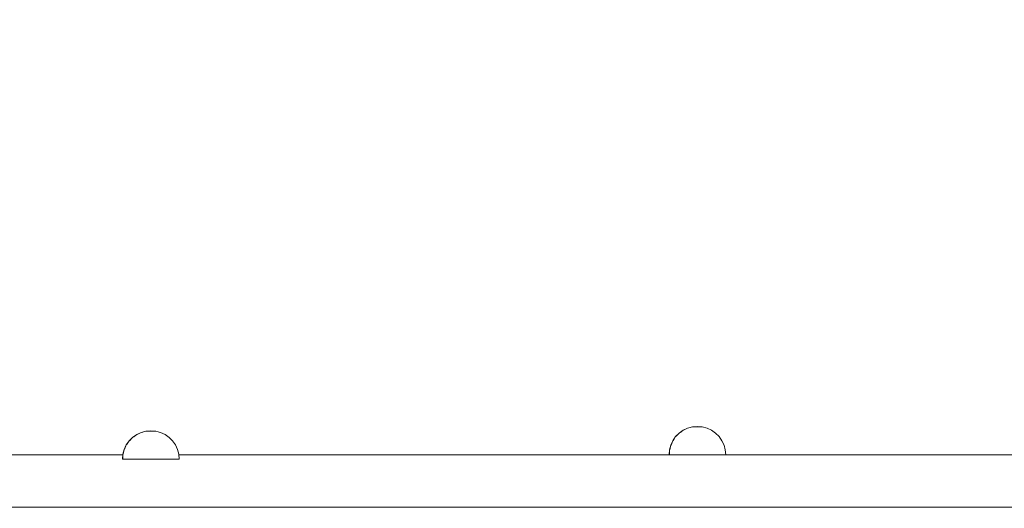
# Model space of a CAD drawing. Units: millimetres. Extents: x 36742 to 49720, y -20836 to -5704.
# Drawn here: x 45169 to 45620, y -7985 to -7761 of the extents above; entities that cross this region are included whole.
import ezdxf

# ---------------------------------------------------------------- set-up
doc = ezdxf.new("R2010")
doc.units = ezdxf.units.MM
doc.header["$MEASUREMENT"] = 0
doc.linetypes.add('Wipeout_Contour', pattern=[1000, 0, -1000])
doc.layers.add('0_Pen_No__2', color=7, linetype='Continuous', lineweight=5, true_color=0x747474)
doc.layers.add('0_Pen_No__4', color=7, linetype='Continuous', lineweight=5, true_color=0x783c00)
doc.layers.add('A-DIMS', color=7, linetype='Continuous')
doc.layers.add('A-DIMS_Pen_No__1', color=7, linetype='Continuous', lineweight=30)
doc.styles.add('GENERATED_STYLE_1', font='Tahoma_1.ttf')
doc.dimstyles.new('GENERATED_STYLE__1', dxfattribs={"dimtxt": 200, "dimasz": 95, "dimexe": 0.18, "dimexo": 10000, "dimgap": 0.09, "dimtad": 1, "dimtih": 1, "dimtoh": 1, "dimdec": 0, "dimzin": 0, "dimdsep": 46, "dimtxsty": 'GENERATED_STYLE_1', "dimblk": 'ARROWHEAD_6', "dimblk1": 'ARROWHEAD_6', "dimblk2": 'ARROWHEAD_6', "dimcen": 0.09, "dimclrd": 7, "dimclre": 7, "dimclrt": 7, "dimadec": 0, "dimazin": 0, "dimtfac": 1, "dimtdec": 4, "dimtmove": 0, "dimatfit": 3, "dimfxl": 0, "dimtolj": 1, "dimtzin": 0, "dimarcsym": 0})

# ---------------------------------------------------------------- blocks, each defined once
blk = doc.blocks.new('TS3_metals')
at = {"layer": '0_Pen_No__2', "linetype": 'Continuous'}
for p, q in [((21, 1996), (21, 4)), ((45, 1996), (45, 4))]:
    blk.add_line(p, q, dxfattribs=at)
blk = doc.blocks.new('Semisphere 12')
at = {"color": 254, "linetype": 'Wipeout_Contour', "lineweight": 0, "ltscale": 39.124852}
blk.add_wipeout([(-12.8, 0), (-13, 0), (-12.8, -0.39)], dxfattribs=at)
at = {"color": 254, "linetype": 'Wipeout_Contour', "lineweight": 0, "ltscale": 39.124125}
blk.add_wipeout([(-12.8, 0.39), (-13, 0), (-12.8, 0)], dxfattribs=at)
at = {"color": 254, "linetype": 'Wipeout_Contour', "lineweight": 0, "ltscale": 39.137885}
blk.add_wipeout([(-12.8, 0.77), (-13, 0), (-12.8, 0.39)], dxfattribs=at)
at = {"color": 254, "linetype": 'Wipeout_Contour', "lineweight": 0, "ltscale": 39.182995}
blk.add_wipeout([(-12.8, 1.13), (-13, 0), (-12.8, 0.77)], dxfattribs=at)
at = {"color": 254, "linetype": 'Wipeout_Contour', "lineweight": 0, "ltscale": 39.243903}
blk.add_wipeout([(-12.8, 1.45), (-13, 0), (-12.8, 1.13)], dxfattribs=at)
at = {"color": 254, "linetype": 'Wipeout_Contour', "lineweight": 0, "ltscale": 39.31284}
blk.add_wipeout([(-12.8, 1.73), (-13, 0), (-12.8, 1.45)], dxfattribs=at)
at = {"color": 254, "linetype": 'Wipeout_Contour', "lineweight": 0, "ltscale": 39.381721}
blk.add_wipeout([(-12.8, 1.95), (-13, 0), (-12.8, 1.73)], dxfattribs=at)
at = {"color": 254, "linetype": 'Wipeout_Contour', "lineweight": 0, "ltscale": 39.442593}
blk.add_wipeout([(-12.8, 2.12), (-13, 0), (-12.8, 1.95)], dxfattribs=at)
at = {"color": 254, "linetype": 'Wipeout_Contour', "lineweight": 0, "ltscale": 39.488533}
blk.add_wipeout([(-12.8, 2.22), (-13, 0), (-12.8, 2.12)], dxfattribs=at)
at = {"color": 254, "linetype": 'Wipeout_Contour', "lineweight": 0, "ltscale": 39.514458}
blk.add_wipeout([(-12.8, 2.26), (-13, 0), (-12.8, 2.22)], dxfattribs=at)
at = {"color": 254, "linetype": 'Wipeout_Contour', "lineweight": 0, "ltscale": 39.514053}
blk.add_wipeout([(-12.8, -2.22), (-13, 0), (-12.8, -2.26)], dxfattribs=at)
at = {"color": 254, "linetype": 'Wipeout_Contour', "lineweight": 0, "ltscale": 39.487379}
blk.add_wipeout([(-12.8, -2.12), (-13, 0), (-12.8, -2.22)], dxfattribs=at)
at = {"color": 254, "linetype": 'Wipeout_Contour', "lineweight": 0, "ltscale": 39.440866}
blk.add_wipeout([(-12.8, -1.95), (-13, 0), (-12.8, -2.12)], dxfattribs=at)
at = {"color": 254, "linetype": 'Wipeout_Contour', "lineweight": 0, "ltscale": 39.379685}
blk.add_wipeout([(-12.8, -1.73), (-13, 0), (-12.8, -1.95)], dxfattribs=at)
at = {"color": 254, "linetype": 'Wipeout_Contour', "lineweight": 0, "ltscale": 39.310808}
blk.add_wipeout([(-12.8, -1.45), (-13, 0), (-12.8, -1.73)], dxfattribs=at)
at = {"color": 254, "linetype": 'Wipeout_Contour', "lineweight": 0, "ltscale": 39.242194}
blk.add_wipeout([(-12.8, -1.13), (-13, 0), (-12.8, -1.45)], dxfattribs=at)
at = {"color": 254, "linetype": 'Wipeout_Contour', "lineweight": 0, "ltscale": 39.181883}
blk.add_wipeout([(-12.8, -0.77), (-13, 0), (-12.8, -1.13)], dxfattribs=at)
at = {"color": 254, "linetype": 'Wipeout_Contour', "lineweight": 0, "ltscale": 39.137568}
blk.add_wipeout([(-12.8, -0.39), (-13, 0), (-12.8, -0.77)], dxfattribs=at)
at = {"color": 254, "linetype": 'Wipeout_Contour', "lineweight": 0, "ltscale": 50.08046}
blk.add_wipeout([(-12.22, 0), (-12.8, 0), (-12.8, -0.39), (-12.22, -0.77)], dxfattribs=at)
at = {"color": 254, "linetype": 'Wipeout_Contour', "lineweight": 0, "ltscale": 50.082626}
blk.add_wipeout([(-12.8, 0.39), (-12.8, 0), (-12.22, 0), (-12.22, 0.77)], dxfattribs=at)
at = {"color": 254, "linetype": 'Wipeout_Contour', "lineweight": 0, "ltscale": 50.183832}
blk.add_wipeout([(-12.8, 0.77), (-12.8, 0.39), (-12.22, 0.77), (-12.22, 1.52)], dxfattribs=at)
at = {"color": 254, "linetype": 'Wipeout_Contour', "lineweight": 0, "ltscale": 51.984525}
blk.add_wipeout([(-12.22, -4.38), (-12.8, -2.22), (-12.8, -2.26), (-12.22, -4.45)], dxfattribs=at)
at = {"color": 254, "linetype": 'Wipeout_Contour', "lineweight": 0, "ltscale": 50.400227}
blk.add_wipeout([(-12.8, 1.13), (-12.8, 0.77), (-12.22, 1.52), (-12.22, 2.22)], dxfattribs=at)
at = {"color": 254, "linetype": 'Wipeout_Contour', "lineweight": 0, "ltscale": 51.861214}
blk.add_wipeout([(-12.22, -4.18), (-12.8, -2.12), (-12.8, -2.22), (-12.22, -4.38)], dxfattribs=at)
at = {"color": 254, "linetype": 'Wipeout_Contour', "lineweight": 0, "ltscale": 50.694819}
blk.add_wipeout([(-12.8, 1.45), (-12.8, 1.13), (-12.22, 2.22), (-12.22, 2.86)], dxfattribs=at)
at = {"color": 254, "linetype": 'Wipeout_Contour', "lineweight": 0, "ltscale": 51.640314}
blk.add_wipeout([(-12.22, -3.85), (-12.8, -1.95), (-12.8, -2.12), (-12.22, -4.18)], dxfattribs=at)
at = {"color": 254, "linetype": 'Wipeout_Contour', "lineweight": 0, "ltscale": 51.028772}
blk.add_wipeout([(-12.8, 1.73), (-12.8, 1.45), (-12.22, 2.86), (-12.22, 3.41)], dxfattribs=at)
at = {"color": 254, "linetype": 'Wipeout_Contour', "lineweight": 0, "ltscale": 51.346251}
blk.add_wipeout([(-12.22, -3.41), (-12.8, -1.73), (-12.8, -1.95), (-12.22, -3.85)], dxfattribs=at)
at = {"color": 254, "linetype": 'Wipeout_Contour', "lineweight": 0, "ltscale": 51.360973}
blk.add_wipeout([(-12.22, 3.85), (-12.8, 1.95), (-12.8, 1.73), (-12.22, 3.41)], dxfattribs=at)
at = {"color": 254, "linetype": 'Wipeout_Contour', "lineweight": 0, "ltscale": 51.012737}
blk.add_wipeout([(-12.8, -1.45), (-12.8, -1.73), (-12.22, -3.41), (-12.22, -2.86)], dxfattribs=at)
at = {"color": 254, "linetype": 'Wipeout_Contour', "lineweight": 0, "ltscale": 51.652108}
blk.add_wipeout([(-12.22, 4.18), (-12.8, 2.12), (-12.8, 1.95), (-12.22, 3.85)], dxfattribs=at)
at = {"color": 254, "linetype": 'Wipeout_Contour', "lineweight": 0, "ltscale": 50.679336}
blk.add_wipeout([(-12.22, -2.22), (-12.8, -1.13), (-12.8, -1.45), (-12.22, -2.86)], dxfattribs=at)
at = {"color": 254, "linetype": 'Wipeout_Contour', "lineweight": 0, "ltscale": 51.868837}
blk.add_wipeout([(-12.22, 4.38), (-12.8, 2.22), (-12.8, 2.12), (-12.22, 4.18)], dxfattribs=at)
at = {"color": 254, "linetype": 'Wipeout_Contour', "lineweight": 0, "ltscale": 50.387242}
blk.add_wipeout([(-12.8, -0.77), (-12.8, -1.13), (-12.22, -2.22), (-12.22, -1.52)], dxfattribs=at)
at = {"color": 254, "linetype": 'Wipeout_Contour', "lineweight": 0, "ltscale": 51.987171}
blk.add_wipeout([(-12.22, 4.45), (-12.8, 2.26), (-12.8, 2.22), (-12.22, 4.38)], dxfattribs=at)
at = {"color": 254, "linetype": 'Wipeout_Contour', "lineweight": 0, "ltscale": 50.17523}
blk.add_wipeout([(-12.8, -0.39), (-12.8, -0.77), (-12.22, -1.52), (-12.22, -0.77)], dxfattribs=at)
at = {"color": 254, "linetype": 'Wipeout_Contour', "lineweight": 0, "ltscale": 51.926568}
blk.add_wipeout([(-11.26, -6.4), (-12.22, -4.38), (-12.22, -4.45), (-11.26, -6.5)], dxfattribs=at)
at = {"color": 254, "linetype": 'Wipeout_Contour', "lineweight": 0, "ltscale": 47.041993}
blk.add_wipeout([(-11.26, 0), (-12.22, 0), (-12.22, -0.77), (-11.26, -1.13)], dxfattribs=at)
at = {"color": 254, "linetype": 'Wipeout_Contour', "lineweight": 0, "ltscale": 51.626846}
blk.add_wipeout([(-11.26, -6.11), (-12.22, -4.18), (-12.22, -4.38), (-11.26, -6.4)], dxfattribs=at)
at = {"color": 254, "linetype": 'Wipeout_Contour', "lineweight": 0, "ltscale": 47.052076}
blk.add_wipeout([(-11.26, 1.13), (-12.22, 0.77), (-12.22, 0), (-11.26, 0)], dxfattribs=at)
at = {"color": 254, "linetype": 'Wipeout_Contour', "lineweight": 0, "ltscale": 51.079364}
blk.add_wipeout([(-12.22, -3.85), (-12.22, -4.18), (-11.26, -6.11), (-11.26, -5.63)], dxfattribs=at)
at = {"color": 254, "linetype": 'Wipeout_Contour', "lineweight": 0, "ltscale": 47.346382}
blk.add_wipeout([(-11.26, 2.22), (-12.22, 1.52), (-12.22, 0.77), (-11.26, 1.13)], dxfattribs=at)
at = {"color": 254, "linetype": 'Wipeout_Contour', "lineweight": 0, "ltscale": 50.341287}
blk.add_wipeout([(-12.22, -3.85), (-11.26, -5.63), (-11.26, -4.98), (-12.22, -3.41)], dxfattribs=at)
at = {"color": 254, "linetype": 'Wipeout_Contour', "lineweight": 0, "ltscale": 47.919136}
blk.add_wipeout([(-11.26, 3.25), (-12.22, 2.22), (-12.22, 1.52), (-11.26, 2.22)], dxfattribs=at)
at = {"color": 254, "linetype": 'Wipeout_Contour', "lineweight": 0, "ltscale": 49.494052}
blk.add_wipeout([(-11.26, -4.18), (-12.22, -2.86), (-12.22, -3.41), (-11.26, -4.98)], dxfattribs=at)
at = {"color": 254, "linetype": 'Wipeout_Contour', "lineweight": 0, "ltscale": 48.684896}
blk.add_wipeout([(-11.26, 4.18), (-12.22, 2.86), (-12.22, 2.22), (-11.26, 3.25)], dxfattribs=at)
at = {"color": 254, "linetype": 'Wipeout_Contour', "lineweight": 0, "ltscale": 48.636854}
blk.add_wipeout([(-11.26, -3.25), (-12.22, -2.22), (-12.22, -2.86), (-11.26, -4.18)], dxfattribs=at)
at = {"color": 254, "linetype": 'Wipeout_Contour', "lineweight": 0, "ltscale": 49.541682}
blk.add_wipeout([(-11.26, 4.98), (-12.22, 3.41), (-12.22, 2.86), (-11.26, 4.18)], dxfattribs=at)
at = {"color": 254, "linetype": 'Wipeout_Contour', "lineweight": 0, "ltscale": 47.8769}
blk.add_wipeout([(-11.26, -2.22), (-12.22, -1.52), (-12.22, -2.22), (-11.26, -3.25)], dxfattribs=at)
at = {"color": 254, "linetype": 'Wipeout_Contour', "lineweight": 0, "ltscale": 51.856856}
blk.add_wipeout([(-9.96, -8.23), (-11.26, -6.4), (-11.26, -6.5), (-9.96, -8.36)], dxfattribs=at)
at = {"color": 254, "linetype": 'Wipeout_Contour', "lineweight": 0, "ltscale": 50.38341}
blk.add_wipeout([(-12.22, 3.85), (-12.22, 3.41), (-11.26, 4.98), (-11.26, 5.63)], dxfattribs=at)
at = {"color": 254, "linetype": 'Wipeout_Contour', "lineweight": 0, "ltscale": 47.316754}
blk.add_wipeout([(-11.26, -1.13), (-12.22, -0.77), (-12.22, -1.52), (-11.26, -2.22)], dxfattribs=at)
at = {"color": 254, "linetype": 'Wipeout_Contour', "lineweight": 0, "ltscale": 51.320441}
blk.add_wipeout([(-9.96, -7.85), (-11.26, -6.11), (-11.26, -6.4), (-9.96, -8.23)], dxfattribs=at)
at = {"color": 254, "linetype": 'Wipeout_Contour', "lineweight": 0, "ltscale": 51.112181}
blk.add_wipeout([(-12.22, 4.18), (-12.22, 3.85), (-11.26, 5.63), (-11.26, 6.11)], dxfattribs=at)
at = {"color": 254, "linetype": 'Wipeout_Contour', "lineweight": 0, "ltscale": 42.606028}
blk.add_wipeout([(-11.26, 0), (-11.26, -1.13), (-9.96, -1.45), (-9.96, 0)], dxfattribs=at)
at = {"color": 254, "linetype": 'Wipeout_Contour', "lineweight": 0, "ltscale": 50.326468}
blk.add_wipeout([(-11.26, -6.11), (-9.96, -7.85), (-9.96, -7.24), (-11.26, -5.63)], dxfattribs=at)
at = {"color": 254, "linetype": 'Wipeout_Contour', "lineweight": 0, "ltscale": 51.647732}
blk.add_wipeout([(-11.26, 6.4), (-12.22, 4.38), (-12.22, 4.18), (-11.26, 6.11)], dxfattribs=at)
at = {"color": 254, "linetype": 'Wipeout_Contour', "lineweight": 0, "ltscale": 42.631455}
blk.add_wipeout([(-11.26, 1.13), (-11.26, 0), (-9.96, 0), (-9.96, 1.45)], dxfattribs=at)
at = {"color": 254, "linetype": 'Wipeout_Contour', "lineweight": 0, "ltscale": 48.968179}
blk.add_wipeout([(-9.96, -6.4), (-11.26, -4.98), (-11.26, -5.63), (-9.96, -7.24)], dxfattribs=at)
at = {"color": 254, "linetype": 'Wipeout_Contour', "lineweight": 0, "ltscale": 51.933812}
blk.add_wipeout([(-11.26, 6.5), (-12.22, 4.45), (-12.22, 4.38), (-11.26, 6.4)], dxfattribs=at)
at = {"color": 254, "linetype": 'Wipeout_Contour', "lineweight": 0, "ltscale": 47.384189}
blk.add_wipeout([(-9.96, -5.37), (-11.26, -4.18), (-11.26, -4.98), (-9.96, -6.4)], dxfattribs=at)
at = {"color": 254, "linetype": 'Wipeout_Contour', "lineweight": 0, "ltscale": 43.241187}
blk.add_wipeout([(-11.26, 2.22), (-11.26, 1.13), (-9.96, 1.45), (-9.96, 2.86)], dxfattribs=at)
at = {"color": 254, "linetype": 'Wipeout_Contour', "lineweight": 0, "ltscale": 45.752758}
blk.add_wipeout([(-9.96, -4.18), (-11.26, -3.25), (-11.26, -4.18), (-9.96, -5.37)], dxfattribs=at)
at = {"color": 254, "linetype": 'Wipeout_Contour', "lineweight": 0, "ltscale": 51.783751}
blk.add_wipeout([(-9.96, -8.36), (-8.36, -9.96), (-8.36, -9.81), (-9.96, -8.23)], dxfattribs=at)
at = {"color": 254, "linetype": 'Wipeout_Contour', "lineweight": 0, "ltscale": 44.374527}
blk.add_wipeout([(-11.26, 3.25), (-11.26, 2.22), (-9.96, 2.86), (-9.96, 4.18)], dxfattribs=at)
at = {"color": 254, "linetype": 'Wipeout_Contour', "lineweight": 0, "ltscale": 44.279094}
blk.add_wipeout([(-11.26, -3.25), (-9.96, -4.18), (-9.96, -2.86), (-11.26, -2.22)], dxfattribs=at)
at = {"color": 254, "linetype": 'Wipeout_Contour', "lineweight": 0, "ltscale": 50.978109}
blk.add_wipeout([(-9.96, -7.85), (-9.96, -8.23), (-8.36, -9.81), (-8.36, -9.36)], dxfattribs=at)
at = {"color": 254, "linetype": 'Wipeout_Contour', "lineweight": 0, "ltscale": 45.856167}
blk.add_wipeout([(-9.96, 5.37), (-11.26, 4.18), (-11.26, 3.25), (-9.96, 4.18)], dxfattribs=at)
at = {"color": 254, "linetype": 'Wipeout_Contour', "lineweight": 0, "ltscale": 43.171491}
blk.add_wipeout([(-9.96, -1.45), (-11.26, -1.13), (-11.26, -2.22), (-9.96, -2.86)], dxfattribs=at)
at = {"color": 254, "linetype": 'Wipeout_Contour', "lineweight": 0, "ltscale": 49.465834}
blk.add_wipeout([(-9.96, -7.85), (-8.36, -9.36), (-8.36, -8.62), (-9.96, -7.24)], dxfattribs=at)
at = {"layer": '0_Pen_No__4', "linetype": 'Continuous'}
blk.add_line((-13, 0), (-12.8, -2.26), dxfattribs=at)
at = {"color": 254, "linetype": 'Wipeout_Contour', "lineweight": 0, "ltscale": 47.481798}
blk.add_wipeout([(-9.96, 6.4), (-11.26, 4.98), (-11.26, 4.18), (-9.96, 5.37)], dxfattribs=at)
at = {"color": 254, "linetype": 'Wipeout_Contour', "lineweight": 0, "ltscale": 36.916911}
blk.add_wipeout([(-9.96, -1.45), (-8.36, -1.73), (-8.36, 0), (-9.96, 0)], dxfattribs=at)
at = {"color": 254, "linetype": 'Wipeout_Contour', "lineweight": 0, "ltscale": 47.367745}
blk.add_wipeout([(-9.96, -7.24), (-8.36, -8.62), (-8.36, -7.63), (-9.96, -6.4)], dxfattribs=at)
at = {"layer": '0_Pen_No__4', "linetype": 'Continuous'}
blk.add_line((-13, 0), (-12.8, 2.26), dxfattribs=at)
at = {"color": 254, "linetype": 'Wipeout_Contour', "lineweight": 0, "ltscale": 49.050934}
blk.add_wipeout([(-9.96, 7.24), (-11.26, 5.63), (-11.26, 4.98), (-9.96, 6.4)], dxfattribs=at)
at = {"color": 254, "linetype": 'Wipeout_Contour', "lineweight": 0, "ltscale": 36.971066}
blk.add_wipeout([(-9.96, 0), (-8.36, 0), (-8.36, 1.73), (-9.96, 1.45)], dxfattribs=at)
at = {"color": 254, "linetype": 'Wipeout_Contour', "lineweight": 0, "ltscale": 44.872216}
blk.add_wipeout([(-9.96, -5.37), (-9.96, -6.4), (-8.36, -7.63), (-8.36, -6.4)], dxfattribs=at)
at = {"color": 254, "linetype": 'Wipeout_Contour', "lineweight": 0, "ltscale": 50.389028}
blk.add_wipeout([(-11.26, 6.11), (-11.26, 5.63), (-9.96, 7.24), (-9.96, 7.85)], dxfattribs=at)
at = {"color": 254, "linetype": 'Wipeout_Contour', "lineweight": 0, "ltscale": 42.238799}
blk.add_wipeout([(-9.96, -4.18), (-9.96, -5.37), (-8.36, -6.4), (-8.36, -4.98)], dxfattribs=at)
at = {"color": 254, "linetype": 'Wipeout_Contour', "lineweight": 0, "ltscale": 51.716493}
blk.add_wipeout([(-6.5, -11.09), (-8.36, -9.81), (-8.36, -9.96), (-6.5, -11.26)], dxfattribs=at)
at = {"color": 254, "linetype": 'Wipeout_Contour', "lineweight": 0, "ltscale": 51.359676}
blk.add_wipeout([(-9.96, 8.23), (-11.26, 6.4), (-11.26, 6.11), (-9.96, 7.85)], dxfattribs=at)
at = {"color": 254, "linetype": 'Wipeout_Contour', "lineweight": 0, "ltscale": 38.048665}
blk.add_wipeout([(-9.96, 1.45), (-8.36, 1.73), (-8.36, 3.41), (-9.96, 2.86)], dxfattribs=at)
at = {"color": 254, "linetype": 'Wipeout_Contour', "lineweight": 0, "ltscale": 39.794473}
blk.add_wipeout([(-9.96, -4.18), (-8.36, -4.98), (-8.36, -3.41), (-9.96, -2.86)], dxfattribs=at)
at = {"color": 254, "linetype": 'Wipeout_Contour', "lineweight": 0, "ltscale": 50.642068}
blk.add_wipeout([(-8.36, -9.36), (-8.36, -9.81), (-6.5, -11.09), (-6.5, -10.58)], dxfattribs=at)
at = {"color": 254, "linetype": 'Wipeout_Contour', "lineweight": 0, "ltscale": 51.870513}
blk.add_wipeout([(-9.96, 8.36), (-11.26, 6.5), (-11.26, 6.4), (-9.96, 8.23)], dxfattribs=at)
at = {"color": 254, "linetype": 'Wipeout_Contour', "lineweight": 0, "ltscale": 37.907448}
blk.add_wipeout([(-9.96, -2.86), (-8.36, -3.41), (-8.36, -1.73), (-9.96, -1.45)], dxfattribs=at)
at = {"color": 254, "linetype": 'Wipeout_Contour', "lineweight": 0, "ltscale": 48.600548}
blk.add_wipeout([(-6.5, -9.75), (-8.36, -8.62), (-8.36, -9.36), (-6.5, -10.58)], dxfattribs=at)
at = {"layer": '0_Pen_No__4', "linetype": 'Continuous'}
for p, q in [((-12.8, -2.26), (-12.22, -4.45)), ((-12.22, -4.45), (-11.26, -6.5))]:
    blk.add_line(p, q, dxfattribs=at)
at = {"color": 254, "linetype": 'Wipeout_Contour', "lineweight": 0, "ltscale": 39.976124}
blk.add_wipeout([(-9.96, 2.86), (-8.36, 3.41), (-8.36, 4.98), (-9.96, 4.18)], dxfattribs=at)
at = {"color": 254, "linetype": 'Wipeout_Contour', "lineweight": 0, "ltscale": 30.168565}
blk.add_wipeout([(-6.5, 0), (-8.36, 0), (-8.36, -1.73), (-6.5, -1.95)], dxfattribs=at)
at = {"color": 254, "linetype": 'Wipeout_Contour', "lineweight": 0, "ltscale": 45.722529}
blk.add_wipeout([(-6.5, -8.62), (-8.36, -7.63), (-8.36, -8.62), (-6.5, -9.75)], dxfattribs=at)
at = {"color": 254, "linetype": 'Wipeout_Contour', "lineweight": 0, "ltscale": 42.421842}
blk.add_wipeout([(-9.96, 4.18), (-8.36, 4.98), (-8.36, 6.4), (-9.96, 5.37)], dxfattribs=at)
at = {"color": 254, "linetype": 'Wipeout_Contour', "lineweight": 0, "ltscale": 42.220899}
blk.add_wipeout([(-8.36, -6.4), (-8.36, -7.63), (-6.5, -8.62), (-6.5, -7.24)], dxfattribs=at)
at = {"color": 254, "linetype": 'Wipeout_Contour', "lineweight": 0, "ltscale": 51.663594}
blk.add_wipeout([(-4.45, -12.03), (-6.5, -11.09), (-6.5, -11.26), (-4.45, -12.22)], dxfattribs=at)
at = {"color": 254, "linetype": 'Wipeout_Contour', "lineweight": 0, "ltscale": 45.033754}
blk.add_wipeout([(-9.96, 5.37), (-8.36, 6.4), (-8.36, 7.63), (-9.96, 6.4)], dxfattribs=at)
at = {"color": 254, "linetype": 'Wipeout_Contour', "lineweight": 0, "ltscale": 30.279997}
blk.add_wipeout([(-6.5, 1.95), (-8.36, 1.73), (-8.36, 0), (-6.5, 0)], dxfattribs=at)
at = {"color": 254, "linetype": 'Wipeout_Contour', "lineweight": 0, "ltscale": 38.409586}
blk.add_wipeout([(-6.5, -5.63), (-8.36, -4.98), (-8.36, -6.4), (-6.5, -7.24)], dxfattribs=at)
at = {"color": 254, "linetype": 'Wipeout_Contour', "lineweight": 0, "ltscale": 50.35544}
blk.add_wipeout([(-6.5, -10.58), (-6.5, -11.09), (-4.45, -12.03), (-4.45, -11.48)], dxfattribs=at)
at = {"color": 254, "linetype": 'Wipeout_Contour', "lineweight": 0, "ltscale": 47.497665}
blk.add_wipeout([(-9.96, 6.4), (-8.36, 7.63), (-8.36, 8.62), (-9.96, 7.24)], dxfattribs=at)
at = {"color": 254, "linetype": 'Wipeout_Contour', "lineweight": 0, "ltscale": 32.041166}
blk.add_wipeout([(-6.5, 3.85), (-8.36, 3.41), (-8.36, 1.73), (-6.5, 1.95)], dxfattribs=at)
at = {"color": 254, "linetype": 'Wipeout_Contour', "lineweight": 0, "ltscale": 34.731556}
blk.add_wipeout([(-6.5, -3.85), (-8.36, -3.41), (-8.36, -4.98), (-6.5, -5.63)], dxfattribs=at)
at = {"color": 254, "linetype": 'Wipeout_Contour', "lineweight": 0, "ltscale": 47.841529}
blk.add_wipeout([(-4.45, -10.58), (-6.5, -9.75), (-6.5, -10.58), (-4.45, -11.48)], dxfattribs=at)
at = {"layer": '0_Pen_No__4', "linetype": 'Continuous'}
for p, q in [((-12.8, 2.26), (-12.22, 4.45)), ((-11.26, -6.5), (-9.96, -8.36))]:
    blk.add_line(p, q, dxfattribs=at)
at = {"color": 254, "linetype": 'Wipeout_Contour', "lineweight": 0, "ltscale": 49.560769}
blk.add_wipeout([(-9.96, 7.24), (-8.36, 8.62), (-8.36, 9.36), (-9.96, 7.85)], dxfattribs=at)
at = {"color": 254, "linetype": 'Wipeout_Contour', "lineweight": 0, "ltscale": 31.772056}
blk.add_wipeout([(-6.5, -1.95), (-8.36, -1.73), (-8.36, -3.41), (-6.5, -3.85)], dxfattribs=at)
at = {"color": 254, "linetype": 'Wipeout_Contour', "lineweight": 0, "ltscale": 44.243609}
blk.add_wipeout([(-6.5, -8.62), (-6.5, -9.75), (-4.45, -10.58), (-4.45, -9.36)], dxfattribs=at)
at = {"color": 254, "linetype": 'Wipeout_Contour', "lineweight": 0, "ltscale": 51.036862}
blk.add_wipeout([(-8.36, 9.81), (-9.96, 8.23), (-9.96, 7.85), (-8.36, 9.36)], dxfattribs=at)
at = {"color": 254, "linetype": 'Wipeout_Contour', "lineweight": 0, "ltscale": 22.615819}
blk.add_wipeout([(-4.45, 0), (-6.5, 0), (-6.5, -1.95), (-4.45, -2.12)], dxfattribs=at)
at = {"color": 254, "linetype": 'Wipeout_Contour', "lineweight": 0, "ltscale": 39.76408}
blk.add_wipeout([(-4.45, -7.85), (-6.5, -7.24), (-6.5, -8.62), (-4.45, -9.36)], dxfattribs=at)
at = {"color": 254, "linetype": 'Wipeout_Contour', "lineweight": 0, "ltscale": 51.632407}
blk.add_wipeout([(-2.26, -12.61), (-4.45, -12.03), (-4.45, -12.22), (-2.26, -12.8)], dxfattribs=at)
at = {"color": 254, "linetype": 'Wipeout_Contour', "lineweight": 0, "ltscale": 51.804406}
blk.add_wipeout([(-9.96, 8.23), (-8.36, 9.81), (-8.36, 9.96), (-9.96, 8.36)], dxfattribs=at)
at = {"color": 254, "linetype": 'Wipeout_Contour', "lineweight": 0, "ltscale": 35.041103}
blk.add_wipeout([(-6.5, 5.63), (-8.36, 4.98), (-8.36, 3.41), (-6.5, 3.85)], dxfattribs=at)
at = {"color": 254, "linetype": 'Wipeout_Contour', "lineweight": 0, "ltscale": 34.712982}
blk.add_wipeout([(-4.45, -6.11), (-6.5, -5.63), (-6.5, -7.24), (-4.45, -7.85)], dxfattribs=at)
at = {"color": 254, "linetype": 'Wipeout_Contour', "lineweight": 0, "ltscale": 50.157046}
blk.add_wipeout([(-4.45, -12.03), (-2.26, -12.61), (-2.26, -12.03), (-4.45, -11.48)], dxfattribs=at)
at = {"layer": '0_Pen_No__4', "linetype": 'Continuous'}
blk.add_line((-12.22, 4.45), (-11.26, 6.5), dxfattribs=at)
at = {"color": 254, "linetype": 'Wipeout_Contour', "lineweight": 0, "ltscale": 38.688542}
blk.add_wipeout([(-6.5, 7.24), (-8.36, 6.4), (-8.36, 4.98), (-6.5, 5.63)], dxfattribs=at)
at = {"color": 254, "linetype": 'Wipeout_Contour', "lineweight": 0, "ltscale": 22.857801}
blk.add_wipeout([(-4.45, 2.12), (-6.5, 1.95), (-6.5, 0), (-4.45, 0)], dxfattribs=at)
at = {"color": 254, "linetype": 'Wipeout_Contour', "lineweight": 0, "ltscale": 29.574593}
blk.add_wipeout([(-4.45, -4.18), (-6.5, -3.85), (-6.5, -5.63), (-4.45, -6.11)], dxfattribs=at)
at = {"color": 254, "linetype": 'Wipeout_Contour', "lineweight": 0, "ltscale": 47.292793}
blk.add_wipeout([(-2.26, -11.09), (-4.45, -10.58), (-4.45, -11.48), (-2.26, -12.03)], dxfattribs=at)
at = {"layer": '0_Pen_No__4', "linetype": 'Continuous'}
blk.add_line((-9.96, -8.36), (-8.36, -9.96), dxfattribs=at)
at = {"color": 254, "linetype": 'Wipeout_Contour', "lineweight": 0, "ltscale": 42.446065}
blk.add_wipeout([(-8.36, 7.63), (-8.36, 6.4), (-6.5, 7.24), (-6.5, 8.62)], dxfattribs=at)
at = {"color": 254, "linetype": 'Wipeout_Contour', "lineweight": 0, "ltscale": 25.145475}
blk.add_wipeout([(-4.45, -2.12), (-6.5, -1.95), (-6.5, -3.85), (-4.45, -4.18)], dxfattribs=at)
at = {"color": 254, "linetype": 'Wipeout_Contour', "lineweight": 0, "ltscale": 43.143612}
blk.add_wipeout([(-4.45, -10.58), (-2.26, -11.09), (-2.26, -9.81), (-4.45, -9.36)], dxfattribs=at)
at = {"color": 254, "linetype": 'Wipeout_Contour', "lineweight": 0, "ltscale": 45.892888}
blk.add_wipeout([(-6.5, 9.75), (-8.36, 8.62), (-8.36, 7.63), (-6.5, 8.62)], dxfattribs=at)
at = {"color": 254, "linetype": 'Wipeout_Contour', "lineweight": 0, "ltscale": 25.643681}
blk.add_wipeout([(-4.45, 4.18), (-6.5, 3.85), (-6.5, 1.95), (-4.45, 2.12)], dxfattribs=at)
at = {"color": 254, "linetype": 'Wipeout_Contour', "lineweight": 0, "ltscale": 37.878459}
blk.add_wipeout([(-2.26, -8.23), (-4.45, -7.85), (-4.45, -9.36), (-2.26, -9.81)], dxfattribs=at)
at = {"color": 254, "linetype": 'Wipeout_Contour', "lineweight": 0, "ltscale": 51.629834}
blk.add_wipeout([(0, -12.8), (-2.26, -12.61), (-2.26, -12.8), (0, -13)], dxfattribs=at)
at = {"color": 254, "linetype": 'Wipeout_Contour', "lineweight": 0, "ltscale": 48.720896}
blk.add_wipeout([(-6.5, 10.58), (-8.36, 9.36), (-8.36, 8.62), (-6.5, 9.75)], dxfattribs=at)
at = {"color": 254, "linetype": 'Wipeout_Contour', "lineweight": 0, "ltscale": 30.041312}
blk.add_wipeout([(-4.45, 6.11), (-6.5, 5.63), (-6.5, 3.85), (-4.45, 4.18)], dxfattribs=at)
at = {"color": 254, "linetype": 'Wipeout_Contour', "lineweight": 0, "ltscale": 14.648947}
blk.add_wipeout([(-2.26, 0), (-4.45, 0), (-4.45, -2.12), (-2.26, -2.22)], dxfattribs=at)
at = {"color": 254, "linetype": 'Wipeout_Contour', "lineweight": 0, "ltscale": 31.745791}
blk.add_wipeout([(-2.26, -6.4), (-4.45, -6.11), (-4.45, -7.85), (-2.26, -8.23)], dxfattribs=at)
at = {"color": 254, "linetype": 'Wipeout_Contour', "lineweight": 0, "ltscale": 50.07803}
blk.add_wipeout([(-2.26, -12.61), (0, -12.8), (0, -12.22), (-2.26, -12.03)], dxfattribs=at)
at = {"layer": '0_Pen_No__4', "linetype": 'Continuous'}
blk.add_line((-8.36, -9.96), (-6.5, -11.26), dxfattribs=at)
at = {"color": 254, "linetype": 'Wipeout_Contour', "lineweight": 0, "ltscale": 50.716019}
blk.add_wipeout([(-8.36, 9.36), (-6.5, 10.58), (-6.5, 11.09), (-8.36, 9.81)], dxfattribs=at)
at = {"color": 254, "linetype": 'Wipeout_Contour', "lineweight": 0, "ltscale": 15.24278}
blk.add_wipeout([(-2.26, 2.22), (-4.45, 2.12), (-4.45, 0), (-2.26, 0)], dxfattribs=at)
at = {"color": 254, "linetype": 'Wipeout_Contour', "lineweight": 0, "ltscale": 25.128043}
blk.add_wipeout([(-2.26, -4.38), (-4.45, -4.18), (-4.45, -6.11), (-2.26, -6.4)], dxfattribs=at)
at = {"color": 254, "linetype": 'Wipeout_Contour', "lineweight": 0, "ltscale": 47.035503}
blk.add_wipeout([(0, -11.26), (-2.26, -11.09), (-2.26, -12.03), (0, -12.22)], dxfattribs=at)
at = {"color": 254, "linetype": 'Wipeout_Contour', "lineweight": 0, "ltscale": 51.743064}
blk.add_wipeout([(-6.5, 11.26), (-8.36, 9.96), (-8.36, 9.81), (-6.5, 11.09)], dxfattribs=at)
at = {"color": 254, "linetype": 'Wipeout_Contour', "lineweight": 0, "ltscale": 18.754106}
blk.add_wipeout([(-2.26, -2.22), (-4.45, -2.12), (-4.45, -4.18), (-2.26, -4.38)], dxfattribs=at)
at = {"color": 254, "linetype": 'Wipeout_Contour', "lineweight": 0, "ltscale": 42.596603}
blk.add_wipeout([(-2.26, -9.81), (-2.26, -11.09), (0, -11.26), (0, -9.96)], dxfattribs=at)
at = {"layer": '0_Pen_No__4', "linetype": 'Continuous'}
for p, q in [((-11.26, 6.5), (-9.96, 8.36)), ((-2.26, -12.8), (0, -13)), ((0, -13), (0, -12.8))]:
    blk.add_line(p, q, dxfattribs=at)
at = {"color": 254, "linetype": 'Wipeout_Contour', "lineweight": 0, "ltscale": 35.07054}
blk.add_wipeout([(-4.45, 7.85), (-6.5, 7.24), (-6.5, 5.63), (-4.45, 6.11)], dxfattribs=at)
at = {"color": 254, "linetype": 'Wipeout_Contour', "lineweight": 0, "ltscale": 36.905664}
blk.add_wipeout([(0, -8.36), (-2.26, -8.23), (-2.26, -9.81), (0, -9.96)], dxfattribs=at)
at = {"layer": '0_Pen_No__4', "linetype": 'Continuous'}
for p, q in [((-6.5, -11.26), (-4.45, -12.22)), ((-4.45, -12.22), (-2.26, -12.8)), ((0, -12.22), (0, -11.26)), ((0, -12.8), (0, -12.22))]:
    blk.add_line(p, q, dxfattribs=at)
at = {"color": 254, "linetype": 'Wipeout_Contour', "lineweight": 0, "ltscale": 40.023611}
blk.add_wipeout([(-4.45, 9.36), (-6.5, 8.62), (-6.5, 7.24), (-4.45, 7.85)], dxfattribs=at)
at = {"color": 254, "linetype": 'Wipeout_Contour', "lineweight": 0, "ltscale": 19.591508}
blk.add_wipeout([(-2.26, 4.38), (-4.45, 4.18), (-4.45, 2.12), (-2.26, 2.22)], dxfattribs=at)
at = {"color": 254, "linetype": 'Wipeout_Contour', "lineweight": 0, "ltscale": 30.15638}
blk.add_wipeout([(0, -6.5), (-2.26, -6.4), (-2.26, -8.23), (0, -8.36)], dxfattribs=at)
at = {"layer": '0_Pen_No__4', "linetype": 'Continuous'}
blk.add_line((0, -11.26), (0, -9.96), dxfattribs=at)
at = {"color": 254, "linetype": 'Wipeout_Contour', "lineweight": 0, "ltscale": 44.428363}
blk.add_wipeout([(-4.45, 10.58), (-6.5, 9.75), (-6.5, 8.62), (-4.45, 9.36)], dxfattribs=at)
at = {"color": 254, "linetype": 'Wipeout_Contour', "lineweight": 0, "ltscale": 8.232761}
blk.add_wipeout([(0, 0), (-2.26, 0), (-2.26, -2.22), (0, -2.26)], dxfattribs=at)
at = {"color": 254, "linetype": 'Wipeout_Contour', "lineweight": 0, "ltscale": 47.968785}
blk.add_wipeout([(-4.45, 11.48), (-6.5, 10.58), (-6.5, 9.75), (-4.45, 10.58)], dxfattribs=at)
at = {"color": 254, "linetype": 'Wipeout_Contour', "lineweight": 0, "ltscale": 25.673293}
blk.add_wipeout([(-2.26, 6.4), (-4.45, 6.11), (-4.45, 4.18), (-2.26, 4.38)], dxfattribs=at)
at = {"color": 254, "linetype": 'Wipeout_Contour', "lineweight": 0, "ltscale": 22.603897}
blk.add_wipeout([(0, -4.45), (-2.26, -4.38), (-2.26, -6.4), (0, -6.5)], dxfattribs=at)
at = {"layer": '0_Pen_No__4', "linetype": 'Continuous'}
blk.add_line((0, -9.96), (0, -8.36), dxfattribs=at)
at = {"color": 254, "linetype": 'Wipeout_Contour', "lineweight": 0, "ltscale": 50.434196}
blk.add_wipeout([(-6.5, 11.09), (-6.5, 10.58), (-4.45, 11.48), (-4.45, 12.03)], dxfattribs=at)
at = {"color": 254, "linetype": 'Wipeout_Contour', "lineweight": 0, "ltscale": 32.088307}
blk.add_wipeout([(-2.26, 8.23), (-4.45, 7.85), (-4.45, 6.11), (-2.26, 6.4)], dxfattribs=at)
at = {"color": 254, "linetype": 'Wipeout_Contour', "lineweight": 0, "ltscale": 8.758188}
blk.add_wipeout([(0, 2.26), (-2.26, 2.22), (-2.26, 0), (0, 0)], dxfattribs=at)
at = {"color": 254, "linetype": 'Wipeout_Contour', "lineweight": 0, "ltscale": 51.693221}
blk.add_wipeout([(-4.45, 12.22), (-6.5, 11.26), (-6.5, 11.09), (-4.45, 12.03)], dxfattribs=at)
at = {"color": 254, "linetype": 'Wipeout_Contour', "lineweight": 0, "ltscale": 15.261665}
blk.add_wipeout([(0, 4.45), (-2.26, 4.38), (-2.26, 2.22), (0, 2.26)], dxfattribs=at)
at = {"color": 254, "linetype": 'Wipeout_Contour', "lineweight": 0, "ltscale": 14.639822}
blk.add_wipeout([(0, -2.26), (-2.26, -2.22), (-2.26, -4.38), (0, -4.45)], dxfattribs=at)
at = {"layer": '0_Pen_No__4', "linetype": 'Continuous'}
for p, q in [((-9.96, 8.36), (-8.36, 9.96)), ((0, -2.26), (0, 0)), ((0, -4.45), (0, -2.26)), ((0, -6.5), (0, -4.45)), ((0, -8.36), (0, -6.5))]:
    blk.add_line(p, q, dxfattribs=at)
at = {"color": 254, "linetype": 'Wipeout_Contour', "lineweight": 0, "ltscale": 38.103179}
blk.add_wipeout([(-2.26, 9.81), (-4.45, 9.36), (-4.45, 7.85), (-2.26, 8.23)], dxfattribs=at)
at = {"color": 254, "linetype": 'Wipeout_Contour', "lineweight": 0, "ltscale": 43.296639}
blk.add_wipeout([(-4.45, 9.36), (-2.26, 9.81), (-2.26, 11.09), (-4.45, 10.58)], dxfattribs=at)
at = {"color": 254, "linetype": 'Wipeout_Contour', "lineweight": 0, "ltscale": 22.88521}
blk.add_wipeout([(0, 6.5), (-2.26, 6.4), (-2.26, 4.38), (0, 4.45)], dxfattribs=at)
at = {"layer": '0_Pen_No__4', "linetype": 'Continuous'}
blk.add_line((0, 0), (0, 2.26), dxfattribs=at)
at = {"color": 254, "linetype": 'Wipeout_Contour', "lineweight": 0, "ltscale": 47.397735}
blk.add_wipeout([(-2.26, 12.03), (-4.45, 11.48), (-4.45, 10.58), (-2.26, 11.09)], dxfattribs=at)
at = {"color": 254, "linetype": 'Wipeout_Contour', "lineweight": 0, "ltscale": 50.224354}
blk.add_wipeout([(-4.45, 11.48), (-2.26, 12.03), (-2.26, 12.61), (-4.45, 12.03)], dxfattribs=at)
at = {"color": 254, "linetype": 'Wipeout_Contour', "lineweight": 0, "ltscale": 30.309397}
blk.add_wipeout([(0, 8.36), (-2.26, 8.23), (-2.26, 6.4), (0, 6.5)], dxfattribs=at)
at = {"layer": '0_Pen_No__4', "linetype": 'Continuous'}
blk.add_line((0, 2.26), (0, 4.45), dxfattribs=at)
at = {"color": 254, "linetype": 'Wipeout_Contour', "lineweight": 0, "ltscale": 51.66038}
blk.add_wipeout([(-2.26, 12.8), (-4.45, 12.22), (-4.45, 12.03), (-2.26, 12.61)], dxfattribs=at)
at = {"layer": '0_Pen_No__4', "linetype": 'Continuous'}
blk.add_line((-8.36, 9.96), (-6.5, 11.26), dxfattribs=at)
at = {"color": 254, "linetype": 'Wipeout_Contour', "lineweight": 0, "ltscale": 37.000828}
blk.add_wipeout([(0, 9.96), (-2.26, 9.81), (-2.26, 8.23), (0, 8.36)], dxfattribs=at)
at = {"layer": '0_Pen_No__4', "linetype": 'Continuous'}
blk.add_line((0, 4.45), (0, 6.5), dxfattribs=at)
at = {"color": 254, "linetype": 'Wipeout_Contour', "lineweight": 0, "ltscale": 42.661048}
blk.add_wipeout([(-2.26, 9.81), (0, 9.96), (0, 11.26), (-2.26, 11.09)], dxfattribs=at)
at = {"layer": '0_Pen_No__4', "linetype": 'Continuous'}
blk.add_line((0, 6.5), (0, 8.36), dxfattribs=at)
at = {"color": 254, "linetype": 'Wipeout_Contour', "lineweight": 0, "ltscale": 47.081257}
blk.add_wipeout([(0, 12.22), (-2.26, 12.03), (-2.26, 11.09), (0, 11.26)], dxfattribs=at)
at = {"color": 254, "linetype": 'Wipeout_Contour', "lineweight": 0, "ltscale": 50.110324}
blk.add_wipeout([(-2.26, 12.03), (0, 12.22), (0, 12.8), (-2.26, 12.61)], dxfattribs=at)
at = {"layer": '0_Pen_No__4', "linetype": 'Continuous'}
blk.add_line((0, 8.36), (0, 9.96), dxfattribs=at)
at = {"color": 254, "linetype": 'Wipeout_Contour', "lineweight": 0, "ltscale": 51.647346}
blk.add_wipeout([(0, 13), (-2.26, 12.8), (-2.26, 12.61), (0, 12.8)], dxfattribs=at)
at = {"layer": '0_Pen_No__4', "linetype": 'Continuous'}
for p, q in [((-6.5, 11.26), (-4.45, 12.22)), ((-4.45, 12.22), (-2.26, 12.8)), ((-2.26, 12.8), (0, 13)), ((0, 12.8), (0, 13)), ((0, 12.22), (0, 12.8)), ((0, 11.26), (0, 12.22)), ((0, 9.96), (0, 11.26))]:
    blk.add_line(p, q, dxfattribs=at)
blk = doc.blocks.new('*D168')
at = {"layer": 'A-DIMS_Pen_No__1', "linetype": 'Continuous'}
for p, q in [((37896.54, -6433.82), (37896.54, -6246.32)), ((49644.75, -6433.82), (49644.75, -6246.32)), ((37946.54, -6290.07), (37846.54, -6390.07)), ((49594.75, -6390.07), (49694.75, -6290.07)), ((37821.54, -6340.07), (37896.54, -6340.07)), ((37896.54, -6340.07), (49644.75, -6340.07)), ((49644.75, -6340.07), (49719.75, -6340.07))]:
    blk.add_line(p, q, dxfattribs=at)
at = {"layer": 'A-DIMS_Pen_No__1', "insert": (43352.82, -6300.07), "char_height": 200, "attachment_point": 7, "style": 'GENERATED_STYLE_1'}
blk.add_mtext('\\A1;{\\fTahoma|b0|i0|c0|p34;11 750}', dxfattribs=at)
blk = doc.blocks.new('ARROWHEAD_6')
at = {"color": 0, "linetype": 'Continuous', "lineweight": 0}
for p, q in [((-0.5, -0.5), (0.5, 0.5)), ((0, 0), (-1, 0))]:
    blk.add_line(p, q, dxfattribs=at)
blk = doc.blocks.new('*D169')
at = {"layer": 'A-DIMS_Pen_No__1', "linetype": 'Continuous'}
for p, q in [((38495.32, -6784.5), (38495.32, -6597)), ((48644.75, -6784.5), (48644.75, -6597)), ((38545.32, -6640.75), (38445.32, -6740.75)), ((48594.75, -6740.75), (48694.75, -6640.75)), ((38420.32, -6690.75), (38495.32, -6690.75)), ((38495.32, -6690.75), (48644.75, -6690.75)), ((48644.75, -6690.75), (48719.75, -6690.75))]:
    blk.add_line(p, q, dxfattribs=at)
at = {"layer": 'A-DIMS_Pen_No__1', "insert": (43152.2, -6650.75), "char_height": 200, "attachment_point": 7, "style": 'GENERATED_STYLE_1'}
blk.add_mtext('\\A1;{\\fTahoma|b0|i0|c0|p34;10 150}', dxfattribs=at)

msp = doc.modelspace()

# ---------------------------------------------------------------- block references
at = {"color": 36, "linetype": 'Continuous', "lineweight": 5, "true_color": 0x783c00, "zscale": 1000, "rotation": 90}
msp.add_blockref('TS3_metals', (46728.54, -8005.81), dxfattribs=at)

# ---------------------------------------------------------------- next in the draw order: block references
at = {"color": 3, "linetype": 'Continuous', "lineweight": 5, "zscale": 1000, "rotation": 270}
for p in [(45229.06, -7962.77), (45479.68, -7960.81)]:
    msp.add_blockref('Semisphere 12', p, dxfattribs=at)

# ---------------------------------------------------------------- next in the draw order: dimensions: what is measured, and where the dimension line sits
at = {"layer": 'A-DIMS', "linetype": 'Continuous'}
for base, p1, p2, text, picture, middle in [((49644.75, -6340.07), (37896.54, -7933.41), (49644.75, -8035.83), '11 750', '*D168', (43760.59, -6200.07)), ((48644.75, -6690.75), (38495.32, -8025.91), (48644.75, -8059.83), '10 150', '*D169', (43570.03, -6550.75))]:
    dim = msp.add_linear_dim(base=base, p1=p1, p2=p2, text=text, dimstyle='GENERATED_STYLE__1', dxfattribs=at)
    dim.commit()
    dim.dimension.update_dxf_attribs({"geometry": picture, "text_midpoint": middle, "dimtype": 160})

doc.saveas('drawing.dxf')
